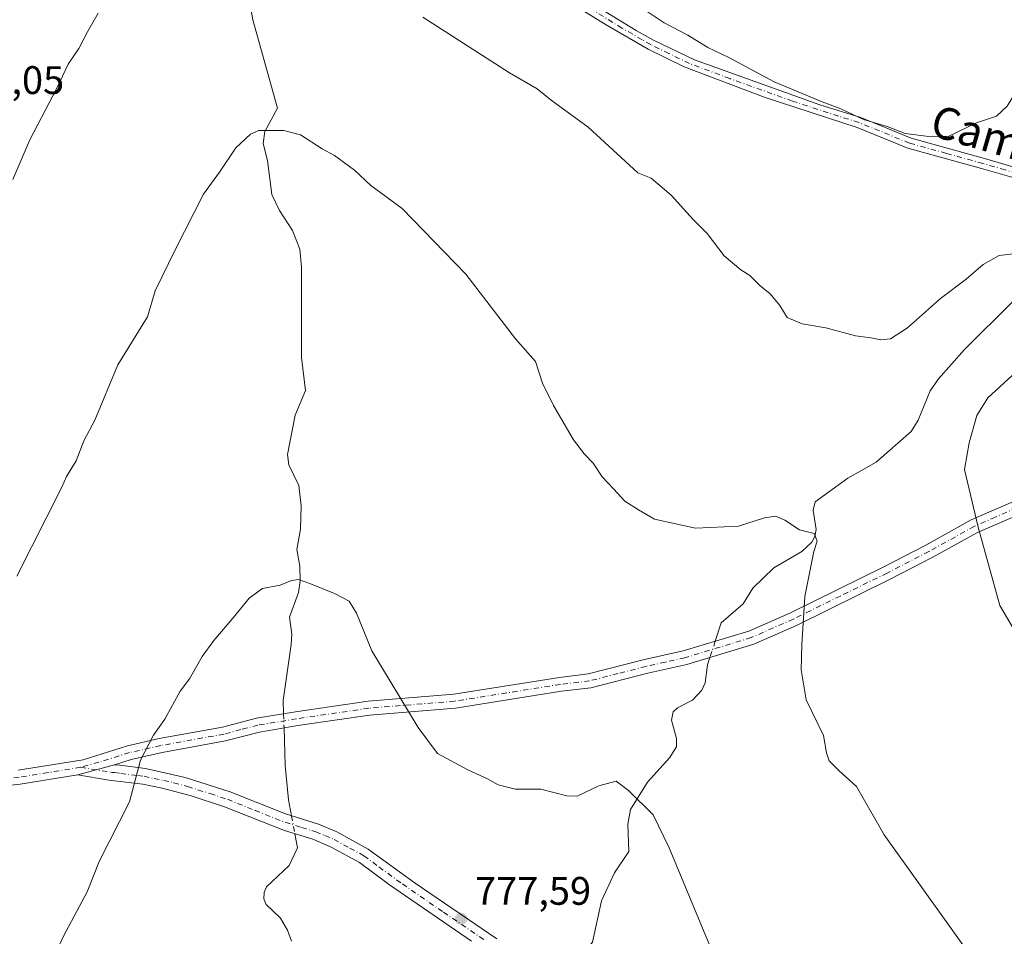
# Model space of a CAD drawing. Units: metres. Extents: x 563125 to 566560, y 4726407 to 4728752.
# Drawn here: x 566056 to 566304, y 4728185 to 4728415 of the extents above; entities that cross this region are included whole.
import ezdxf
from ezdxf.enums import TextEntityAlignment as Align

# ---------------------------------------------------------------- set-up
doc = ezdxf.new("R2010")
doc.units = ezdxf.units.M
doc.header["$MEASUREMENT"] = 0
doc.linetypes.add('DGN Style 4', pattern=[2.6384748266838614, 1.318413404963828, -0.6592067024819142, 0.001648016756204785, -0.6592067024819142])
for name, color, linetype, lineweight in [('Camino Cxs', 7, 'Continuous', 0), ('Camino eje', 30, 'DGN Style 4', 13), ('Corriente natural lineal', 142, 'Continuous', 13), ('Corriente natural lineal oculto', 9, 'DGN Style 4', 13), ('Curva de nivel normal', 30, 'Continuous', 0), ('Punto de cota en terreno', 7, 'Continuous', 0), ('Rótulo de punto de cota en terreno', 7, 'Continuous', 0), ('Texto cartográfico', 7, 'Continuous', 0)]:
    doc.layers.add(name, color=color, linetype=linetype, lineweight=lineweight)
doc.styles.add('Style-Arial', font='txt')

# ---------------------------------------------------------------- blocks, each defined once
blk = doc.blocks.new('5PATER')
at = {"layer": 'Punto de cota en terreno', "linetype": 'Continuous', "lineweight": 0}
h = blk.add_hatch(color=51, dxfattribs=at)
edge = h.paths.add_edge_path()
edge.add_ellipse((0, 0), major_axis=(-0.1095731443231308, -0.1110710700762829), ratio=0.9994222409660322, start_angle=0, end_angle=360)

msp = doc.modelspace()

# ---------------------------------------------------------------- linework, layer by layer
at = {"layer": 'Camino Cxs', "color": 7, "linetype": 'Continuous', "lineweight": 0, "extrusion": (0.1485819816934218, 0.04120068048763264, 0.9880414458125792), "elevation": 279688.2170841068, "flags": 128}
msp.add_lwpolyline([(4405039.812452816, -1787162.820440499), (4405039.812452816, -1787172.441130472)], dxfattribs=at)
msp.add_lwpolyline([(4405039.812452816, -1787162.820440499), (4405039.812452816, -1787172.441130472)], dxfattribs=at)
at = {"layer": 'Camino Cxs', "color": 7, "linetype": 'Continuous', "lineweight": 0}
for points in [[(566091.4401000004, 4728485.5801, 797.1045000000014), (566096.4401000004, 4728485.920100001, 798.3767999999982), (566102.1501000002, 4728485.600099999, 796.4241000000038), (566109.4001000002, 4728484.420100001, 797.0562000000064), (566113.7701000003, 4728482.780099999, 796.9128000000055), (566118.2401000002, 4728480.220100001, 799.2658999999985), (566122.6101000002, 4728477.170100001, 801.2045999999973), (566135.7600999996, 4728466.940099999, 799.1986000000034), (566158.7600999996, 4728448.190099999, 797.7774999999965), (566188.5601000004, 4728426.460100001, 799.5706999999966), (566211.1601, 4728412.540100001, 800.1235000000015), (566215.5201000003, 4728410.090100001, 799.9526000000043), (566225.8701, 4728405.100099999, 799.7170999999945), (566257.3201000001, 4728393.8201, 800.5966000000044), (566267.6101000002, 4728390.610099999, 800.6196999999956), (566280.3201000001, 4728385.420100001, 798.7554999999993), (566298.7001, 4728380.3201, 797.5835999999982), (566309.8601000002, 4728377.100099999, 799.442200000005), (566321.2001, 4728373.2601, 797.4881000000024), (566330.6074999999, 4728369.8531, 795.2448000000004)], [(566188.5601000004, 4728426.460100001, 799.5706999999966), (566211.1601, 4728412.540100001, 800.1235000000015), (566215.5201000003, 4728410.090100001, 799.9526000000043), (566225.8701, 4728405.100099999, 799.7170999999945), (566257.3201000001, 4728393.8201, 800.5966000000044), (566267.6101000002, 4728390.610099999, 800.6196999999956), (566280.3201000001, 4728385.420100001, 798.7554999999993), (566298.7001, 4728380.3201, 797.5835999999982), (566309.8601000002, 4728377.100099999, 799.442200000005)], [(566309.0800999999, 4728374.600099999, 797.7108000000007), (566297.9901000002, 4728377.8101, 796.2142000000022), (566279.4801000003, 4728382.940099999, 797.4667999999947), (566266.7301000003, 4728388.1501, 799.5090999999958), (566243.6001000004, 4728395.700099999, 798.2896999999939), (566223.2801000001, 4728403.350099999, 798.3190999999933), (566214.1901000004, 4728407.8301, 799.1972999999998), (566204.0701000001, 4728413.700099999, 798.3723000000027), (566191.3000999996, 4728421.5601, 797.9985000000015)], [(566403.3000999996, 4728346.690099999, 797.0412000000069), (566363.3300999999, 4728357.3301, 796.6254999999946), (566348.8701, 4728361.3301, 794.9594999999972), (566334.4401000004, 4728365.6801, 796.4167000000016), (566320.3400999998, 4728370.790100001, 797.6052999999956), (566309.0800999999, 4728374.600099999, 797.7108000000007), (566297.9901000002, 4728377.8101, 796.2142000000022), (566279.4801000003, 4728382.940099999, 797.4667999999947), (566266.7301000003, 4728388.1501, 799.5090999999958), (566243.6001000004, 4728395.700099999, 798.2896999999939), (566223.2801000001, 4728403.350099999, 798.3190999999933), (566214.1901000004, 4728407.8301, 799.1972999999998), (566204.0701000001, 4728413.700099999, 798.3723000000027), (566191.3000999996, 4728421.5601, 797.9985000000015)], [(566055.8800999997, 4728226.5101, 786.4492000000029), (566072.2301000003, 4728229.170100001, 783.9704999999958), (566083.3601000002, 4728232.6601, 786.1646000000038), (566091.3400999998, 4728234.470100001, 783.5722999999998), (566107.2401000002, 4728237.340100001, 780.9668999999994), (566115.7401000002, 4728239.590100001, 783.0495999999986), (566125.5800999999, 4728241.220100001, 784.1040000000066), (566143.8000999996, 4728243.880100001, 785.3896999999997), (566165.3400999998, 4728245.640100001, 784.3747000000003), (566191.9200999998, 4728249.870100001, 785.5400999999983), (566199.1501000002, 4728250.7301, 785.5991999999969), (566213.2600999996, 4728254.360099999, 788.8062000000064), (566222.9901000002, 4728256.5101, 790.0528999999952), (566239.5000999998, 4728261.530099999, 788.1503999999986), (566249.9501, 4728266.130100001, 788.626099999994), (566273.4600999998, 4728277.6801, 793.062300000005), (566283.9401000004, 4728283.0801, 792.5991000000067), (566295.4001000002, 4728289.460100001, 795.9416999999958), (566306.0000999998, 4728294.0601, 793.1297999999952)], [(566055.8800999997, 4728226.5101, 786.4492000000029), (566072.2301000003, 4728229.170100001, 783.9704999999958), (566083.3601000002, 4728232.6601, 786.1646000000038), (566091.3400999998, 4728234.470100001, 783.5722999999998), (566107.2401000002, 4728237.340100001, 780.9668999999994), (566115.7401000002, 4728239.590100001, 783.0495999999986), (566125.5800999999, 4728241.220100001, 784.1040000000066), (566143.8000999996, 4728243.880100001, 785.3896999999997), (566165.3400999998, 4728245.640100001, 784.3747000000003), (566191.9200999998, 4728249.870100001, 785.5400999999983), (566199.1501000002, 4728250.7301, 785.5991999999969), (566213.2600999996, 4728254.360099999, 788.8062000000064), (566222.9901000002, 4728256.5101, 790.0528999999952), (566239.5000999998, 4728261.530099999, 788.1503999999986), (566249.9501, 4728266.130100001, 788.626099999994), (566273.4600999998, 4728277.6801, 793.062300000005), (566283.9401000004, 4728283.0801, 792.5991000000067), (566295.4001000002, 4728289.460100001, 795.9416999999958), (566306.0000999998, 4728294.0601, 793.1297999999952)], [(566307.6401000004, 4728290.940099999, 793.2850000000036), (566296.9600999998, 4728286.300100001, 795.5451999999932), (566285.6001000004, 4728279.9801, 792.8485999999976), (566275.0401, 4728274.540100001, 791.7514999999986), (566251.4401000004, 4728262.940099999, 786.5899999999965), (566240.7200999996, 4728258.220100001, 788.977899999998), (566223.8800999997, 4728253.100099999, 790.1251000000047), (566214.0800999999, 4728250.940099999, 788.3793000000006), (566199.8000999996, 4728247.2601, 784.218399999998), (566192.4001000002, 4728246.380100001, 785.0507000000072), (566165.7600999996, 4728242.140100001, 785.2393000000012), (566144.2001, 4728240.380100001, 785.1502000000038), (566126.1201, 4728237.7401, 780.1919000000053), (566116.4801000003, 4728236.140100001, 780.4891000000061), (566108.0000999998, 4728233.9001, 780.2988000000041), (566092.0401, 4728231.020099999, 782.0653000000021), (566084.2801000001, 4728229.2601, 783.5418000000063), (566080.0401, 4728227.9301, 782.0671000000002), (566070.8800999997, 4728225.390100001, 783.5504999999977), (566056.3601000002, 4728223.020099999, 785.4382999999943), (566039.5601000004, 4728221.1801, 786.3448999999965)], [(566308.7511, 4728291.632999999, 793.209799999997), (566307.6401000004, 4728290.940099999, 793.2850000000036), (566296.9600999998, 4728286.300100001, 795.5451999999932), (566285.6001000004, 4728279.9801, 792.8485999999976), (566275.0401, 4728274.540100001, 791.7514999999986), (566251.4401000004, 4728262.940099999, 786.5899999999965), (566240.7200999996, 4728258.220100001, 788.977899999998), (566223.8800999997, 4728253.100099999, 790.1251000000047), (566214.0800999999, 4728250.940099999, 788.3793000000006), (566199.8000999996, 4728247.2601, 784.218399999998), (566192.4001000002, 4728246.380100001, 785.0507000000072), (566165.7600999996, 4728242.140100001, 785.2393000000012), (566144.2001, 4728240.380100001, 785.1502000000038), (566126.1201, 4728237.7401, 780.1919000000053), (566116.4801000003, 4728236.140100001, 780.4891000000061), (566108.0000999998, 4728233.9001, 780.2988000000041), (566092.0401, 4728231.020099999, 782.0653000000021), (566084.2801000001, 4728229.2601, 783.5418000000063), (566080.0401, 4728227.9301, 782.0671000000002)], [(566169.8000999996, 4728183.5801, 781.3859999999986), (566149.2001, 4728197.7401, 781.136599999998), (566141.6901000004, 4728203.3201, 783.0549000000028), (566134.5601000004, 4728207.2301, 783.6490999999951), (566129.9600999998, 4728209.1801, 785.1972999999998), (566122.8400999998, 4728211.340100001, 783.5764999999956), (566107.7600999996, 4728217.340100001, 782.8217000000004), (566099.0900999998, 4728220.1801, 784.1475999999967), (566092.0701000001, 4728222.050100001, 783.8313000000054), (566087.2001, 4728223.020099999, 781.5152999999991), (566078.6801000005, 4728224.0601, 781.1572000000016), (566070.8800999997, 4728225.390100001, 783.5504999999977), (566080.0401, 4728227.9301, 782.0671000000002), (566081.4001000002, 4728227.8201, 782.1947999999975), (566087.8400999998, 4728226.9801, 782.8350999999967), (566097.8101000004, 4728224.720100001, 785.4140000000043), (566109.1300999997, 4728221.110099999, 784.8386000000029), (566123.0500999996, 4728215.540100001, 783.954700000002), (566131.3300999999, 4728212.960100001, 786.9809999999999), (566135.9401000004, 4728211.020099999, 784.2890999999945), (566143.8601000002, 4728206.700099999, 783.3732000000019), (566155.6401000004, 4728198.1501, 784.0138000000007), (566176.1901000004, 4728184.140100001, 782.5338999999949)], [(566080.0401, 4728227.9301, 782.0671000000002), (566081.4001000002, 4728227.8201, 782.1947999999975), (566087.8400999998, 4728226.9801, 782.8350999999967), (566097.8101000004, 4728224.720100001, 785.4140000000043), (566109.1300999997, 4728221.110099999, 784.8386000000029), (566123.0500999996, 4728215.540100001, 783.954700000002), (566131.3300999999, 4728212.960100001, 786.9809999999999), (566135.9401000004, 4728211.020099999, 784.2890999999945), (566143.8601000002, 4728206.700099999, 783.3732000000019), (566155.6401000004, 4728198.1501, 784.0138000000007), (566176.1901000004, 4728184.140100001, 782.5338999999949)], [(566070.8800999997, 4728225.390100001, 783.5504999999977), (566056.3601000002, 4728223.020099999, 785.4382999999943), (566039.5601000004, 4728221.1801, 786.3448999999965), (566017.7200999996, 4728220.700099999, 787.6034999999974), (566007.5601000004, 4728218.380100001, 786.5207999999984), (565994.4801000003, 4728216.460100001, 786.6814000000013), (565988.1201, 4728215.9001, 785.0641999999935), (565979.4801000003, 4728215.8201, 787.2837000000001), (565967.7600999996, 4728214.940099999, 785.2161000000052), (565955.3201000001, 4728214.860099999, 783.1116000000038), (565944.8000999996, 4728214.620100001, 781.4784999999974), (565936.9200999998, 4728213.9001, 778.327099999995), (565935.5701000001, 4728214.270099999, 777.9958999999944), (565937.3901000004, 4728209.7401, 778.8640000000014), (565940.8201000001, 4728203.030099999, 780.5691999999982), (565944.3901000004, 4728190.5001, 785.1876999999951), (565945.4501, 4728185.770099999, 786.6067000000039), (565946.5800999999, 4728179.140100001, 787.1423000000068), (565946.3400999998, 4728176.690099999, 786.8877000000067)], [(566169.8000999996, 4728183.5801, 781.3859999999986), (566149.2001, 4728197.7401, 781.136599999998), (566141.6901000004, 4728203.3201, 783.0549000000028), (566134.5601000004, 4728207.2301, 783.6490999999951), (566129.9600999998, 4728209.1801, 785.1972999999998), (566122.8400999998, 4728211.340100001, 783.5764999999956), (566107.7600999996, 4728217.340100001, 782.8217000000004), (566099.0900999998, 4728220.1801, 784.1475999999967), (566092.0701000001, 4728222.050100001, 783.8313000000054), (566087.2001, 4728223.020099999, 781.5152999999991), (566078.6801000005, 4728224.0601, 781.1572000000016), (566070.8800999997, 4728225.390100001, 783.5504999999977)]]:
    msp.add_polyline3d(points, dxfattribs=at)
at = {"layer": 'Camino eje', "color": 30, "linetype": 'DGN Style 4', "lineweight": 13}
for points in [[(566331.4486999996, 4728368.1567, 795.9391000000034), (566320.7701000003, 4728372.0251, 797.1759000000021), (566309.4700999996, 4728375.850099999, 798.5769), (566303.8901000004, 4728377.460100001, 797.398199999996), (566298.3450999996, 4728379.065099999, 796.8957999999984), (566289.1551000001, 4728381.6151, 798.6891000000034), (566279.9001000002, 4728384.1801, 798.1380000000064), (566267.1700999998, 4728389.380100001, 800.0730999999942), (566262.0251000002, 4728390.985099999, 799.8162000000011), (566250.4600999998, 4728394.7601, 798.7360999999946), (566234.7351000002, 4728400.4001, 799.6266000000034), (566224.5751, 4728404.225099999, 799.007700000002), (566219.4001000002, 4728406.720100001, 799.3252000000067), (566214.8551000003, 4728408.960100001, 799.5767999999953), (566212.6750999996, 4728410.1851, 799.8751000000047), (566207.6151000002, 4728413.120100001, 799.0604000000022), (566196.3151000004, 4728420.0801, 798.7210999999952)], [(566306.8201000001, 4728292.5001, 792.1218999999984), (566301.4801000003, 4728290.1801, 793.4318000000059), (566296.1801000005, 4728287.880100001, 795.5795999999973), (566284.7701000003, 4728281.530099999, 792.3773999999976), (566274.2500999998, 4728276.110099999, 792.130999999994), (566262.4951, 4728270.335100001, 791.5123000000021), (566250.6951000001, 4728264.5351, 787.6312999999938), (566240.1101000002, 4728259.8751, 788.4833000000073), (566223.4351000004, 4728254.8051, 790.0118999999977), (566218.5351, 4728253.725099999, 788.4385000000038), (566213.6700999998, 4728252.6501, 788.273000000001), (566206.6151000002, 4728250.835100001, 787.8405000000057), (566199.4751000004, 4728248.995100001, 784.8277999999991), (566192.1601, 4728248.1251, 784.7351000000053), (566165.5500999996, 4728243.890100001, 784.7744999999995), (566144.0000999998, 4728242.130100001, 784.8257000000012), (566125.8501000004, 4728239.4801, 782.1080999999978), (566116.1101000002, 4728237.8651, 780.7180999999982), (566111.8601000002, 4728236.7401, 780.0893999999971), (566107.6201, 4728235.620100001, 780.591499999995), (566091.6901000004, 4728232.745100001, 782.152900000001), (566083.8201000001, 4728230.960100001, 784.785799999998), (566076.1350999996, 4728228.550100001, 782.4602000000014), (566071.5551000005, 4728227.280099999, 782.744000000006)], [(566071.5551000005, 4728227.280099999, 782.744000000006), (566063.3800999997, 4728225.950099999, 783.7323000000034), (566056.1201, 4728224.765100001, 785.9419999999955), (566039.4451000001, 4728222.940099999, 786.0011999999988), (566028.5251000002, 4728222.700099999, 786.6358000000037), (566017.5000999998, 4728222.4551, 786.9765999999945), (566007.2351000002, 4728220.110099999, 786.6594999999944), (566000.6951000001, 4728219.1501, 787.897100000002), (565993.9801000003, 4728218.1851, 786.0449999999983), (565991.5087000001, 4728218.038899999, 785.2287000000069)], [(566071.5551000005, 4728227.280099999, 782.744000000006), (566079.3601000002, 4728225.995100001, 781.4208999999975), (566080.0401, 4728225.940099999, 781.4750000000058), (566081.6501000002, 4728225.7301, 781.5748000000021), (566085.9101, 4728225.210100001, 782.0259999999981), (566087.5201000003, 4728225.0001, 782.199299999993), (566090.0125000002, 4728224.4351, 782.7100999999967), (566092.4474999999, 4728223.950099999, 783.5069999999978), (566094.9401000004, 4728223.3851, 784.6726000000053), (566098.4501, 4728222.450099999, 785.7280000000028), (566104.1101000002, 4728220.645099999, 783.7511999999988), (566108.4451000001, 4728219.225099999, 783.8834999999963), (566115.4051000001, 4728216.440099999, 783.4481999999989), (566122.9451000001, 4728213.440099999, 783.9615999999951), (566127.0850999998, 4728212.1501, 787.945000000007), (566130.6451000003, 4728211.0701, 786.3588000000018), (566132.9501, 4728210.100099999, 785.1745999999986), (566135.2500999998, 4728209.1251, 783.9324000000051), (566139.2100999998, 4728206.965100001, 783.0192999999999), (566142.7751000002, 4728205.0101, 782.9526999999945), (566146.5301000001, 4728202.220100001, 782.5605999999971), (566152.4200999998, 4728197.9451, 782.5081999999966), (566162.7200999996, 4728190.8651, 782.7121999999946), (566172.9951, 4728183.860099999, 781.9765999999945)]]:
    msp.add_polyline3d(points, dxfattribs=at)
at = {"layer": 'Corriente natural lineal', "color": 142, "linetype": 'Continuous', "lineweight": 13}
for points in [[(566106.8201000001, 4728482.3101, 792.8910999999936), (566105.7334000003, 4728476.2434, 792.4934000000068), (566105.4001000002, 4728472.530099999, 792.0730999999942), (566105.6501000002, 4728467.630100001, 791.4759999999952), (566106.1201, 4728464.300100001, 791.047900000005), (566114.8501000004, 4728415.210100001, 786.7118999999948), (566121, 4728393, 785.3871000000072)], [(566121, 4728393, 785.3871000000072), (566117.8693000004, 4728387.091800001, 785.0194000000047), (566117.4744999995, 4728384.109200001, 784.8579000000027), (566118.5033999998, 4728379.83, 784.6533000000054), (566119.6234999998, 4728371.270600001, 784.1854000000022), (566121.5213000001, 4728367.220600001, 783.9063000000025), (566124.7933, 4728362.2488, 783.5029999999971), (566126.6879000004, 4728357.537599999, 783.2317999999942), (566127.0476000002, 4728353.019300001, 783.0543000000035), (566127.0833999999, 4728330.3236, 782.1212999999989), (566128.0955999997, 4728322.029899999, 781.8810999999987), (566125.5055999998, 4728315.782000001, 781.6291000000057), (566123.5487000003, 4728305.9222, 781.3271999999997), (566123.8551000003, 4728303.298400001, 781.2467999999935), (566126.3882999998, 4728298.090500001, 781.0405000000028), (566126.9966000002, 4728292.993600001, 780.9168999999966), (566126.7836999996, 4728287.118100001, 780.6015999999945), (566125.8662, 4728281.985300001, 780.3635000000068), (566126.6365, 4728277.797499999, 780.1435999999959), (566126.7778000003, 4728274.024800001, 780.0853999999963), (566126.3282000005, 4728271.2577, 780.0066999999982), (566124.0300000003, 4728265.019900001, 779.7790999999997), (566124.6338000001, 4728260.7094, 779.6598999999987), (566124.5040999996, 4728258.111400001, 779.606899999999), (566122.4700999996, 4728244.100099999, 779.1934000000037), (566122.5790999997, 4728240.722999999, 778.9648000000017)], [(566305.7329000002, 4728344.276900001, 789.2734999999958), (566293.6810999997, 4728332.326400001, 788.4477000000044), (566287.1232000003, 4728324.9608, 787.8705000000047), (566285.1072000006, 4728321.953600001, 787.7216000000044), (566282.0652000001, 4728314.505100001, 787.2600999999996), (566280.2821000004, 4728311.689300001, 787.1046000000061), (566271.5362, 4728304.018400001, 786.1736999999994), (566264.4194, 4728299.967, 785.7002000000067), (566256.1672999999, 4728294.007400001, 785.2837000000001), (566255.6586999996, 4728291.915300001, 785.1429999999964), (566256.4226000002, 4728287.0329, 784.9713000000047), (566256.1017000005, 4728285.331499999, 784.8736999999965), (566255.3109999998, 4728283.888800001, 784.7440999999964), (566252.8251, 4728281.552300001, 784.4156999999979), (566245.7461999999, 4728277.421700001, 783.8503999999957), (566240.4856000004, 4728272.342700001, 783.4970999999932), (566238.0466999998, 4728268.3599, 783.276199999993), (566232.5800999999, 4728263.590100001, 782.9657000000007), (566231.0690000001, 4728258.966600001, 782.6655999999931)], [(566229.7331999998, 4728254.879699999, 782.4075000000012), (566229.1255000001, 4728253.020199999, 782.2970999999961), (566228.5082, 4728248.535900001, 782.0690000000033), (566227.7125000004, 4728246.630899999, 781.9382000000041), (566225.3475000003, 4728244.173800001, 781.695200000002), (566221.5475000005, 4728242.202600001, 781.5325000000012), (566220.5087000001, 4728241.183, 781.4948000000004), (566220.0224000001, 4728239.087900001, 781.3574999999983), (566221.3496000003, 4728234.5222, 781.0347000000039), (566221.3570999998, 4728232.400900001, 780.8858999999939), (566219.5906999996, 4728229.687200001, 780.7419999999984), (566213.9949000003, 4728223.545800001, 780.2250000000058), (566209.7335999999, 4728216.662900001, 779.6723000000056), (566209.1135999998, 4728212.980900001, 779.4340999999987), (566209.3134000005, 4728206.060000001, 779.0200000000042), (566205.7402999997, 4728200.701099999, 778.6821000000054), (566202.4546999997, 4728193.705, 778.0917999999947), (566200.2243999997, 4728183.342599999, 777.3493000000017), (566194.9494000003, 4728176.356000001, 776.8350999999967), (566193.8994000005, 4728173.258099999, 776.622199999998)], [(566122.6935999999, 4728237.171399999, 778.7111000000006), (566122.9987000005, 4728227.715100001, 778.4235000000045), (566123.7801000001, 4728219.0601, 778.0822999999947), (566124.5526000002, 4728215.071900001, 777.8947000000044)], [(566125.4276000002, 4728210.5551, 777.713699999993), (566126.1040000003, 4728207.062999999, 777.6049999999959), (566123.9891999997, 4728202.547599999, 777.4040999999997), (566118.2633999996, 4728197.2349, 777.3570000000037), (566117.6572000004, 4728195.805000001, 777.3263000000007), (566117.6462000003, 4728194.226500001, 777.2718000000023), (566118.2237, 4728192.792400001, 777.1904999999971), (566121.7701000003, 4728189.322699999, 776.8191999999982), (566123.5833000002, 4728186.328500001, 776.6270999999979), (566124.5824999996, 4728183.532199999, 776.4881000000024)]]:
    msp.add_polyline3d(points, dxfattribs=at)
at = {"layer": 'Corriente natural lineal oculto', "color": 9, "linetype": 'DGN Style 4', "lineweight": 13, "extrusion": (-0.0186156964991044, -0.05695500077022644, 0.9982031775801542), "elevation": -279057.5195244979, "flags": 128}
msp.add_lwpolyline([(-930742.0940145935, 4661855.547582506), (-930742.0940145934, 4661851.240178547)], dxfattribs=at)
at = {"layer": 'Corriente natural lineal oculto', "color": 9, "linetype": 'DGN Style 4', "lineweight": 13, "extrusion": (0.00229468275777978, -0.07117725125724615, 0.9974610435172414), "elevation": -334467.1191823924, "flags": 128}
msp.add_lwpolyline([(718183.1630697643, 4695646.963567161), (718183.1630697644, 4695643.40107695)], dxfattribs=at)
at = {"layer": 'Corriente natural lineal oculto', "color": 9, "linetype": 'DGN Style 4', "lineweight": 13, "extrusion": (0.007476344273444956, -0.03859331637223334, 0.9992270313635924), "elevation": -177467.6646771167, "flags": 128}
msp.add_lwpolyline([(1455029.480852137, 4530773.644551696), (1455029.480852137, 4530769.04022023)], dxfattribs=at)
at = {"layer": 'Curva de nivel normal', "color": 30, "linetype": 'Continuous', "lineweight": 0, "flags": 128}
for points, elevation in [([(566208.7000000002, 4728420.9301), (566218.1900000004, 4728414.460100001), (566224.1500000004, 4728411.3201), (566229.2100000001, 4728408.2401), (566234.4600000001, 4728405.7601), (566245.8600000005, 4728399.5801), (566257.9500000002, 4728394.5601), (566262.6299999999, 4728392.840100001), (566268.29, 4728390.120100001), (566274.29, 4728388.4001), (566278.7699999996, 4728386.600099999), (566284.0800000001, 4728385.9101), (566289.5599999996, 4728385.880100001), (566296.7000000002, 4728389.280099999), (566301.7000000002, 4728390.9801), (566304.4400000004, 4728393.4801), (566308.2100000001, 4728399.700099999), (566313.3300000001, 4728405.3201), (566315.6399999997, 4728409.1601), (566317.79, 4728411.940099999), (566320.5800000001, 4728414.0801), (566323.9400000004, 4728415.7301)], 795), ([(566054.5, 4728375.020099999), (566058.8200000003, 4728385.020099999), (566065.5599999996, 4728398.020099999), (566068.4100000003, 4728404.020099999), (566071.1100000005, 4728408.020099999), (566073.2699999996, 4728412.1601), (566075.9400000004, 4728416.840100001)], 790), ([(566157.5999999996, 4728415.880100001), (566179.3099999996, 4728401.9001), (566186.2699999996, 4728397.870100001), (566189.8499999996, 4728395.020099999), (566199.0999999996, 4728388.190099999), (566211.5700000003, 4728376.7501), (566214.9800000004, 4728375.420100001), (566219.9400000004, 4728371.110099999), (566225.5199999996, 4728365.020099999), (566228.9900000002, 4728361.5001), (566233.3300000001, 4728355.840100001), (566237.4600000001, 4728352.300100001), (566239.7199999997, 4728350.890100001), (566242.2400000002, 4728348.4101), (566244.8300000001, 4728346.3301), (566247.25, 4728343.350099999), (566249.1100000005, 4728340.340100001), (566252.9299999997, 4728338.7301), (566258.8099999996, 4728337.780099999), (566266.3300000001, 4728335.780099999), (566270.1399999997, 4728335.280099999), (566272.6299999999, 4728334.710100001), (566275.0999999996, 4728335.0101), (566279.3399999999, 4728337.7601), (566287.6699999999, 4728345.100099999), (566294.0800000001, 4728350.030099999), (566298.3799999999, 4728353.700099999), (566302.4400000004, 4728355.9101), (566307.3300000001, 4728356.5001)], 790), ([(566055.54, 4728275.360099999), (566066.8099999996, 4728297.700099999), (566068.0199999996, 4728300.360099999), (566070.4500000002, 4728304.360099999), (566072.3399999999, 4728309.360099999), (566075.0899999999, 4728314.5601), (566080.9199999999, 4728328.460100001), (566088.3700000001, 4728340.5601), (566090.3099999996, 4728347.030099999), (566095.3200000003, 4728357.360099999), (566102.4400000004, 4728371.360099999), (566106.4699999997, 4728376.920100001), (566110.5499999998, 4728383.0001), (566114.2699999996, 4728386.4301), (566116.3799999999, 4728387.380100001), (566122.5899999999, 4728387.3301), (566126.8399999999, 4728386.280099999), (566132.2400000002, 4728382.7501), (566135.3899999997, 4728381.0801), (566140.4199999999, 4728377.4301), (566144.5300000003, 4728373.540100001), (566152.4000000004, 4728367.790100001), (566168.3499999996, 4728351.270099999), (566180.8399999999, 4728334.9801), (566185.8700000001, 4728329.270099999), (566187.6699999999, 4728323.8201), (566190.3899999997, 4728318.2301), (566195.4400000004, 4728309.610099999), (566198.2199999997, 4728306.030099999), (566200.3499999996, 4728303.700099999), (566202.6200000001, 4728300.270099999), (566205.5099999999, 4728297.3101), (566208.3300000001, 4728294.200099999), (566211.7300000004, 4728291.9801), (566215.8300000001, 4728289.6801), (566226.1200000001, 4728287.350099999), (566236.8899999997, 4728287.9001), (566243.4500000002, 4728289.9901), (566246.1900000004, 4728290.4301), (566248.5199999996, 4728289.360099999), (566252.2599999999, 4728286.960100001), (566255.9299999997, 4728286.040100001), (566256.6900000004, 4728284.100099999), (566255.8600000005, 4728281.5101), (566253.5800000001, 4728270.1801), (566252.8300000001, 4728258.100099999), (566252.6699999999, 4728251.7501), (566253.9100000003, 4728244.190099999), (566258.2800000003, 4728235.2401), (566258.9900000002, 4728230.940099999), (566259.6900000004, 4728228.870100001), (566262.1799999997, 4728226.340100001), (566266.5700000003, 4728222.4101), (566273.5300000003, 4728210.280099999), (566299.3899999997, 4728174.0801)], 785), ([(566306.6500000004, 4728326.720100001), (566299.5899999999, 4728320.1801), (566296.7999999998, 4728315.6801), (566294.8700000001, 4728308.8201), (566293.7199999997, 4728302.1801), (566297.1200000001, 4728287.620100001), (566302.5700000003, 4728267.940099999), (566309.5499999998, 4728256.110099999)], 790), ([(566064.5, 4728178.7401), (566067.25, 4728184.800100001), (566073.2400000002, 4728195.9801), (566076.2000000002, 4728203.550100001), (566083.8300000001, 4728218.600099999), (566086.6200000001, 4728229.030099999), (566089.8799999999, 4728235.360099999), (566092.7300000004, 4728239.360099999), (566096.54, 4728246.4101), (566098.9100000003, 4728249.540100001), (566102.0800000001, 4728255.100099999), (566105.04, 4728259.110099999), (566110.3399999999, 4728265.380100001), (566113.9400000004, 4728269.800100001), (566117.2599999999, 4728272.2501), (566121.7199999997, 4728273.040100001), (566124.5199999996, 4728274.2401), (566126.2800000003, 4728274.4801), (566129.2000000002, 4728273.460100001), (566135.3899999997, 4728270.9901), (566139.0700000003, 4728269.020099999), (566140.8600000005, 4728266.030099999), (566144.7300000004, 4728256.5601), (566156.4000000004, 4728237.2401), (566161.2300000004, 4728230.780099999), (566168.8899999997, 4728226.640100001), (566173.8099999996, 4728224.350099999), (566176.5199999996, 4728222.9001), (566180.8600000005, 4728221.8101), (566187.1900000004, 4728221.7401), (566193.7800000003, 4728220.0801), (566196.3499999996, 4728220.0101), (566201.7999999998, 4728222.5701), (566206.1399999997, 4728223.790100001), (566209.2599999999, 4728221.4301), (566215.4400000004, 4728215.360099999), (566219.4400000004, 4728207.040100001), (566231.3799999999, 4728178.4001)], 780)]:
    msp.add_lwpolyline(points, dxfattribs=dict(at, elevation=elevation))

# ---------------------------------------------------------------- block references
at = {"layer": 'Punto de cota en terreno', "color": 7, "linetype": 'Continuous', "lineweight": 0, "xscale": 10, "yscale": 10, "zscale": 10}
msp.add_blockref('5PATER', (566167.1699999999, 4728189.17, 777.5899999999965), dxfattribs=at)

# ---------------------------------------------------------------- texts
at = {"layer": 'Rótulo de punto de cota en terreno', "color": 7, "linetype": 'Continuous', "lineweight": 0, "style": 'Style-Arial'}
for s, p in [('792,05', (566038.2677999996, 4728396.537799999)), ('777,59', (566170.6978000002, 4728192.697799999))]:
    msp.add_text(s, height=7.000000000000002, dxfattribs=at).set_placement(p)
at = {"layer": 'Texto cartográfico', "color": 7, "linetype": 'Continuous', "lineweight": 0, "style": 'Style-Arial'}
msp.add_text('Camino de Ansolosa', height=8, rotation=343.7397953429145, dxfattribs=at).set_placement((566335.23888, 4728375.70261), align=Align.MIDDLE_CENTER)

doc.saveas('drawing.dxf')
